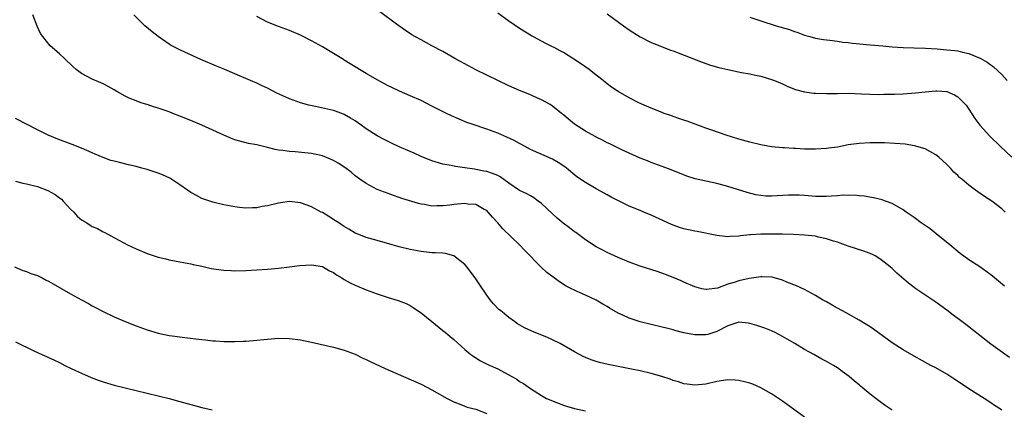
# Model space of a CAD drawing. Units: inches. Extents: x 2514000 to 2515947, y 1515000 to 1518000.
# Drawn here: x 2514244 to 2514423, y 1516993 to 1517064 of the extents above; entities that cross this region are included whole.
import ezdxf

# ---------------------------------------------------------------- set-up
doc = ezdxf.new("R2010")
doc.units = ezdxf.units.IN
doc.header["$MEASUREMENT"] = 0
doc.layers.add('LD25141515_10ft', color=73, linetype='Continuous')

msp = doc.modelspace()

# ---------------------------------------------------------------- linework, layer by layer
at = {"layer": 'LD25141515_10ft'}
for points, elevation in [([(2514403, 1516992.86), (2514401.71, 1516993.71), (2514400.55, 1516994.55), (2514399, 1516995.79), (2514397.53, 1516997), (2514397.23, 1516997.23), (2514397, 1516997.44), (2514396.11, 1516998.11), (2514395.17, 1516999), (2514393.9, 1516999.9), (2514393, 1517000.55), (2514392.31, 1517001), (2514391.45, 1517001.45), (2514391, 1517001.71), (2514390.15, 1517002.15), (2514388.68, 1517003), (2514387, 1517003.92), (2514385.22, 1517005), (2514383.81, 1517005.81), (2514383, 1517006.31), (2514381.65, 1517007), (2514381, 1517007.32), (2514379.78, 1517007.78), (2514378.29, 1517008.29), (2514377, 1517008.67), (2514376.71, 1517008.71), (2514375, 1517008.88), (2514373, 1517008.22), (2514371, 1517007.17), (2514369.35, 1517006.65), (2514369, 1517006.57), (2514367, 1517006.58), (2514366.62, 1517006.62), (2514364.95, 1517006.95), (2514363.36, 1517007.36), (2514363, 1517007.48), (2514361.78, 1517007.78), (2514361, 1517008.01), (2514357, 1517008.95), (2514355, 1517009.62), (2514353.82, 1517010.18), (2514353, 1517010.55), (2514351.43, 1517011.43), (2514351, 1517011.73), (2514350.17, 1517012.17), (2514349, 1517012.92), (2514347, 1517013.8), (2514345.49, 1517014.51), (2514345, 1517014.71), (2514344.49, 1517015), (2514343.49, 1517015.49), (2514342.27, 1517016.27), (2514341.32, 1517017), (2514341.12, 1517017.12), (2514339.99, 1517017.99), (2514338.94, 1517018.94), (2514335.95, 1517021.95), (2514334.95, 1517023), (2514331.93, 1517025.93), (2514331.02, 1517027), (2514330.05, 1517028.05), (2514329.25, 1517029), (2514329, 1517029.25), (2514328.53, 1517029.47), (2514327, 1517030.34), (2514325.56, 1517030.44), (2514325, 1517030.56), (2514323, 1517030.38), (2514322.25, 1517030.25), (2514321, 1517030.11), (2514319.86, 1517030.14), (2514319, 1517030.09), (2514317.64, 1517030.36), (2514317, 1517030.46), (2514316.57, 1517030.57), (2514313.49, 1517031.49), (2514313, 1517031.67), (2514311.99, 1517031.99), (2514311, 1517032.36), (2514309, 1517033.13), (2514307, 1517034.18), (2514305.83, 1517035), (2514305, 1517035.62), (2514304.24, 1517036.24), (2514303.11, 1517037.11), (2514301.9, 1517037.9), (2514301, 1517038.39), (2514300.59, 1517038.59), (2514299, 1517039.22), (2514297, 1517039.7), (2514295.82, 1517039.82), (2514294.02, 1517039.98), (2514293, 1517040.01), (2514291.79, 1517040.21), (2514291, 1517040.27), (2514290.38, 1517040.38), (2514289, 1517040.77), (2514287, 1517041.24), (2514285.51, 1517041.51), (2514283.9, 1517041.9), (2514283, 1517042.18), (2514282.4, 1517042.4), (2514281, 1517043), (2514277, 1517044.84), (2514275, 1517045.7), (2514273, 1517046.5), (2514271.7, 1517047), (2514271, 1517047.25), (2514269, 1517047.94), (2514268.19, 1517048.19), (2514267, 1517048.6), (2514266.68, 1517048.68), (2514265.76, 1517049), (2514265, 1517049.27), (2514263.75, 1517049.75), (2514263, 1517050.14), (2514261.45, 1517051), (2514261, 1517051.28), (2514259.9, 1517051.9), (2514259, 1517052.39), (2514258.58, 1517052.58), (2514257, 1517053.26), (2514255, 1517054.29), (2514254.06, 1517055), (2514253.5, 1517055.5), (2514251.89, 1517057), (2514251, 1517057.89), (2514249.68, 1517059), (2514249.33, 1517059.33), (2514247.94, 1517061), (2514247.56, 1517061.56), (2514246.94, 1517062.94), (2514246.16, 1517065)], 8100), ([(2514423, 1516992.82), (2514422.75, 1516993), (2514421.68, 1516993.68), (2514421, 1516994.18), (2514419.77, 1516995), (2514417, 1516996.74), (2514415.63, 1516997.63), (2514414.45, 1516998.45), (2514413, 1516999.39), (2514411, 1517000.54), (2514410.08, 1517001), (2514407, 1517002.67), (2514405, 1517003.86), (2514403, 1517005.15), (2514399.61, 1517007.61), (2514399, 1517008.03), (2514398.4, 1517008.4), (2514397, 1517009.26), (2514394.6, 1517010.6), (2514393.82, 1517011), (2514393, 1517011.46), (2514392.03, 1517012.03), (2514391, 1517012.59), (2514390.29, 1517013), (2514389, 1517013.78), (2514387, 1517014.86), (2514385.55, 1517015.55), (2514383.79, 1517016.21), (2514383, 1517016.55), (2514381.08, 1517017.08), (2514379.2, 1517017.2), (2514379, 1517017.19), (2514376.88, 1517016.88), (2514375, 1517016.43), (2514374.15, 1517016.15), (2514373, 1517015.82), (2514371.13, 1517015.13), (2514369.13, 1517014.87), (2514369, 1517014.83), (2514368.23, 1517015), (2514367, 1517015.33), (2514365, 1517016.2), (2514364.46, 1517016.46), (2514363.05, 1517017.05), (2514361.61, 1517017.61), (2514360.12, 1517018.12), (2514357, 1517019.1), (2514355, 1517019.83), (2514353, 1517020.68), (2514352.29, 1517021), (2514351, 1517021.61), (2514350.09, 1517022.09), (2514349, 1517022.63), (2514347, 1517023.9), (2514345.24, 1517025.24), (2514345, 1517025.39), (2514344.1, 1517026.11), (2514342.96, 1517026.96), (2514341.88, 1517027.88), (2514341, 1517028.66), (2514339, 1517030.57), (2514338.41, 1517031), (2514337.6, 1517031.6), (2514337, 1517031.94), (2514336.3, 1517032.3), (2514335, 1517032.91), (2514333, 1517034.26), (2514331.43, 1517035.43), (2514331, 1517035.64), (2514330.05, 1517036.05), (2514329, 1517036.39), (2514328.47, 1517036.47), (2514327, 1517036.78), (2514326.79, 1517036.79), (2514325, 1517037.06), (2514323.29, 1517037.29), (2514322.53, 1517037.47), (2514321, 1517037.75), (2514319, 1517038.35), (2514317, 1517039.15), (2514315.72, 1517039.72), (2514315, 1517040.01), (2514313, 1517040.89), (2514311.59, 1517041.59), (2514311, 1517041.86), (2514310.26, 1517042.26), (2514309, 1517042.91), (2514307, 1517044.19), (2514305.83, 1517045), (2514305, 1517045.61), (2514304.15, 1517046.15), (2514303, 1517046.8), (2514302.86, 1517046.86), (2514301.39, 1517047.39), (2514301, 1517047.52), (2514297.73, 1517048.27), (2514296.52, 1517048.52), (2514295, 1517048.93), (2514293, 1517049.64), (2514291.78, 1517050.22), (2514290.71, 1517050.71), (2514289, 1517051.58), (2514288.02, 1517052.02), (2514287, 1517052.51), (2514285.88, 1517053), (2514283, 1517054.21), (2514281.19, 1517055), (2514279.64, 1517055.64), (2514276.83, 1517056.83), (2514275.44, 1517057.44), (2514273, 1517058.58), (2514271.41, 1517059.41), (2514271, 1517059.65), (2514269.02, 1517061), (2514267.9, 1517061.9), (2514266.57, 1517063), (2514264.57, 1517065)], 8090), ([(2514423.48, 1517015.48), (2514422.39, 1517016.39), (2514421.69, 1517017), (2514421, 1517017.54), (2514419, 1517019), (2514417, 1517020.27), (2514415.41, 1517021.41), (2514413.53, 1517023), (2514411.05, 1517025), (2514409.91, 1517025.91), (2514408.32, 1517027), (2514407, 1517028), (2514405.53, 1517029), (2514405, 1517029.4), (2514403, 1517030.54), (2514401.79, 1517031), (2514401.2, 1517031.2), (2514399.58, 1517031.58), (2514397.89, 1517031.89), (2514397, 1517031.95), (2514396.06, 1517032.06), (2514395, 1517032.03), (2514394.05, 1517032.05), (2514393, 1517031.96), (2514391.91, 1517031.91), (2514391, 1517031.83), (2514389.84, 1517031.84), (2514389, 1517031.82), (2514387, 1517031.99), (2514386.05, 1517032.05), (2514385, 1517032.09), (2514384.06, 1517032.06), (2514381, 1517031.89), (2514379.92, 1517031.92), (2514379, 1517032), (2514378.14, 1517032.14), (2514376.54, 1517032.54), (2514373, 1517033.66), (2514371, 1517034.19), (2514367.05, 1517035.05), (2514365.52, 1517035.52), (2514362.67, 1517036.67), (2514361, 1517037.32), (2514359, 1517038.06), (2514358.33, 1517038.33), (2514357, 1517038.83), (2514353.64, 1517040.36), (2514351.45, 1517041.45), (2514351, 1517041.63), (2514350.12, 1517042.12), (2514349, 1517042.63), (2514348.77, 1517042.77), (2514347, 1517043.74), (2514345.01, 1517045.01), (2514343.92, 1517045.92), (2514343, 1517046.73), (2514342.64, 1517047), (2514341, 1517048.34), (2514340.6, 1517048.6), (2514339, 1517049.49), (2514338.16, 1517049.84), (2514336.54, 1517050.54), (2514335, 1517051.15), (2514333, 1517052.05), (2514327, 1517054.95), (2514325.65, 1517055.65), (2514323.2, 1517057), (2514321, 1517058.27), (2514319, 1517059.34), (2514317, 1517060.39), (2514315.89, 1517061), (2514315.34, 1517061.34), (2514314.14, 1517062.14), (2514312.94, 1517063), (2514309, 1517065.88)], 8070), ([(2514423.66, 1517029), (2514423, 1517029.57), (2514421.18, 1517031), (2514419.83, 1517031.83), (2514418.66, 1517032.66), (2514418.24, 1517033), (2514417, 1517033.89), (2514415.74, 1517035), (2514415.32, 1517035.32), (2514415, 1517035.65), (2514414.28, 1517036.28), (2514413.68, 1517037), (2514413.33, 1517037.33), (2514413, 1517037.68), (2514411.52, 1517039), (2514411, 1517039.44), (2514409, 1517040.52), (2514407.09, 1517041.09), (2514405.36, 1517041.36), (2514403.52, 1517041.52), (2514401.6, 1517041.6), (2514399.61, 1517041.61), (2514399, 1517041.6), (2514397, 1517041.5), (2514395, 1517041.23), (2514393, 1517040.86), (2514391.36, 1517040.64), (2514391, 1517040.58), (2514389, 1517040.48), (2514387, 1517040.49), (2514385.44, 1517040.56), (2514385, 1517040.56), (2514383.32, 1517040.68), (2514383, 1517040.7), (2514381, 1517040.92), (2514379, 1517041.26), (2514377, 1517041.75), (2514375, 1517042.31), (2514372.71, 1517043), (2514370.08, 1517043.92), (2514369, 1517044.32), (2514367.02, 1517045), (2514365.56, 1517045.56), (2514365, 1517045.74), (2514364.09, 1517046.09), (2514363, 1517046.44), (2514362.59, 1517046.59), (2514361.36, 1517047), (2514361, 1517047.13), (2514359, 1517047.95), (2514357.31, 1517048.69), (2514356.66, 1517049), (2514355, 1517049.85), (2514353, 1517051), (2514351.78, 1517051.78), (2514351, 1517052.41), (2514350.66, 1517052.66), (2514350.25, 1517053), (2514349, 1517053.99), (2514347.67, 1517055), (2514346.11, 1517056.11), (2514344.91, 1517056.91), (2514343, 1517058.1), (2514342.43, 1517058.43), (2514341.29, 1517059), (2514341, 1517059.16), (2514339.77, 1517059.77), (2514339, 1517060.18), (2514337.4, 1517061), (2514337.15, 1517061.15), (2514335, 1517062.5), (2514333, 1517063.84), (2514331, 1517065.31)], 8060), ([(2514351, 1517065.16), (2514353.95, 1517063), (2514355, 1517062.26), (2514357, 1517060.99), (2514359, 1517059.94), (2514359.66, 1517059.66), (2514362.54, 1517058.54), (2514363, 1517058.39), (2514363.97, 1517058.03), (2514368.34, 1517056.34), (2514369.82, 1517055.82), (2514371.36, 1517055.36), (2514373, 1517054.98), (2514375.53, 1517054.47), (2514377, 1517054.19), (2514378.06, 1517053.94), (2514379, 1517053.76), (2514381, 1517053.19), (2514381.53, 1517053), (2514382.56, 1517052.56), (2514383, 1517052.37), (2514383.93, 1517051.93), (2514385.37, 1517051.37), (2514387, 1517050.93), (2514388.69, 1517050.69), (2514389, 1517050.66), (2514391, 1517050.61), (2514393, 1517050.65), (2514395, 1517050.66), (2514397.41, 1517050.59), (2514400.46, 1517050.46), (2514401.5, 1517050.5), (2514403, 1517050.48), (2514403.49, 1517050.51), (2514405, 1517050.55), (2514407.26, 1517050.74), (2514409, 1517050.95), (2514411, 1517051.13), (2514411.13, 1517051.13), (2514413, 1517050.98), (2514414.41, 1517050.41), (2514415, 1517050.01), (2514416.04, 1517049), (2514416.49, 1517048.49), (2514417, 1517047.77), (2514418.09, 1517046.09), (2514419, 1517044.84), (2514420.85, 1517042.85), (2514422.73, 1517041), (2514424.84, 1517039)], 8050), ([(2514424.44, 1517002.44), (2514421, 1517004.88), (2514419, 1517006.44), (2514417.59, 1517007.59), (2514417, 1517008.05), (2514416.45, 1517008.45), (2514415, 1517009.57), (2514414.16, 1517010.16), (2514413, 1517011.08), (2514411.87, 1517011.87), (2514411, 1517012.54), (2514407.3, 1517015), (2514407, 1517015.22), (2514405.99, 1517015.99), (2514403.85, 1517017.85), (2514403, 1517018.67), (2514402.61, 1517019), (2514401, 1517020.27), (2514400.58, 1517020.58), (2514399.88, 1517021), (2514399.29, 1517021.29), (2514397.83, 1517021.83), (2514395, 1517022.76), (2514393, 1517023.48), (2514392.31, 1517023.69), (2514391, 1517024.13), (2514389.58, 1517024.42), (2514389, 1517024.57), (2514387, 1517024.8), (2514385, 1517024.91), (2514383, 1517024.96), (2514381, 1517024.98), (2514379.05, 1517024.95), (2514377.16, 1517024.84), (2514377, 1517024.81), (2514375.33, 1517024.67), (2514375, 1517024.57), (2514373.45, 1517024.55), (2514373, 1517024.49), (2514371, 1517024.74), (2514367.43, 1517025.43), (2514367, 1517025.48), (2514365, 1517025.93), (2514364.18, 1517026.18), (2514362.72, 1517026.72), (2514359, 1517028.42), (2514357.68, 1517029), (2514357, 1517029.26), (2514355, 1517030.09), (2514353.04, 1517031.04), (2514351.71, 1517031.71), (2514351, 1517032.12), (2514350.42, 1517032.42), (2514349, 1517033.21), (2514347, 1517034.36), (2514345.44, 1517035.44), (2514343.56, 1517037), (2514343.24, 1517037.24), (2514342.06, 1517038.06), (2514341, 1517038.63), (2514337, 1517040.43), (2514335.91, 1517041), (2514335.32, 1517041.32), (2514335, 1517041.48), (2514334.02, 1517042.02), (2514332.66, 1517042.66), (2514331, 1517043.36), (2514329, 1517044.11), (2514326.34, 1517045), (2514325.36, 1517045.36), (2514323.94, 1517045.94), (2514322.55, 1517046.55), (2514321.63, 1517047), (2514319, 1517048.34), (2514317, 1517049.32), (2514315, 1517050.22), (2514313.06, 1517051.06), (2514311.7, 1517051.7), (2514311, 1517052.05), (2514309, 1517053.13), (2514307, 1517054.29), (2514304.05, 1517056.05), (2514303, 1517056.73), (2514302.82, 1517056.82), (2514301, 1517057.95), (2514299, 1517059.13), (2514297, 1517060.23), (2514295, 1517061.24), (2514293, 1517062.09), (2514291, 1517062.83), (2514289, 1517063.66), (2514287, 1517064.65)], 8080), ([(2514377, 1517064.53), (2514379, 1517063.87), (2514381.8, 1517063), (2514384.29, 1517062.29), (2514385, 1517062.01), (2514385.78, 1517061.78), (2514387, 1517061.29), (2514387.99, 1517061), (2514389, 1517060.74), (2514390.45, 1517060.45), (2514391, 1517060.39), (2514391.64, 1517060.36), (2514393, 1517060.15), (2514393.97, 1517059.97), (2514395, 1517059.92), (2514395.79, 1517059.79), (2514399, 1517059.5), (2514401.31, 1517059.31), (2514403, 1517059.15), (2514405, 1517059.01), (2514407, 1517058.94), (2514409.11, 1517058.89), (2514411.23, 1517058.77), (2514413, 1517058.62), (2514414.46, 1517058.46), (2514415, 1517058.38), (2514415.86, 1517058.14), (2514417, 1517057.93), (2514418.87, 1517057.13), (2514419.06, 1517057.06), (2514420.34, 1517056.34), (2514421.51, 1517055.51), (2514423, 1517054.09), (2514423.99, 1517053)], 8040), ([(2514387, 1516991.58), (2514385, 1516993.05), (2514383, 1516994.47), (2514381, 1516995.82), (2514379, 1516996.94), (2514377.56, 1516997.56), (2514377, 1516997.76), (2514376.04, 1516998.04), (2514375, 1516998.27), (2514374.32, 1516998.32), (2514373, 1516998.36), (2514371, 1516998.05), (2514369, 1516997.59), (2514367, 1516997.39), (2514365.59, 1516997.59), (2514365, 1516997.66), (2514364.01, 1516998.01), (2514363, 1516998.28), (2514362.48, 1516998.48), (2514360.97, 1516998.97), (2514359, 1516999.53), (2514357, 1517000.01), (2514355.72, 1517000.28), (2514351.17, 1517001.17), (2514349.55, 1517001.55), (2514349, 1517001.71), (2514348.04, 1517002.04), (2514347, 1517002.45), (2514346.62, 1517002.62), (2514345, 1517003.48), (2514342.4, 1517005), (2514341, 1517005.68), (2514340.09, 1517006.09), (2514337.24, 1517007.24), (2514335.89, 1517007.89), (2514334.63, 1517008.62), (2514334.07, 1517009), (2514333, 1517009.76), (2514331.48, 1517011), (2514331.23, 1517011.23), (2514330.25, 1517012.25), (2514329.63, 1517013), (2514329, 1517013.85), (2514327.71, 1517015.71), (2514326.87, 1517017), (2514325.37, 1517019), (2514325, 1517019.44), (2514323.01, 1517021.01), (2514321.44, 1517021.44), (2514321, 1517021.46), (2514319.57, 1517021.57), (2514319, 1517021.57), (2514317, 1517021.77), (2514315, 1517022.15), (2514313, 1517022.66), (2514311.76, 1517023), (2514309, 1517023.78), (2514307, 1517024.37), (2514305.37, 1517025), (2514305, 1517025.16), (2514303.85, 1517025.85), (2514303, 1517026.33), (2514302.61, 1517026.61), (2514301.97, 1517027), (2514301.41, 1517027.41), (2514300.19, 1517028.19), (2514299, 1517028.89), (2514298.77, 1517029), (2514297, 1517029.96), (2514296.23, 1517030.23), (2514295, 1517030.7), (2514293, 1517030.93), (2514291.33, 1517030.67), (2514291, 1517030.64), (2514289, 1517030.14), (2514288.02, 1517029.98), (2514287, 1517029.77), (2514286.22, 1517029.78), (2514285, 1517029.73), (2514283.84, 1517029.84), (2514283, 1517029.95), (2514281, 1517030.32), (2514279, 1517030.8), (2514277, 1517031.48), (2514276, 1517032), (2514275, 1517032.55), (2514274.4, 1517033), (2514273, 1517033.96), (2514271.15, 1517035.15), (2514269.78, 1517035.78), (2514269, 1517036.07), (2514267, 1517036.73), (2514266.01, 1517037), (2514265, 1517037.31), (2514263.61, 1517037.61), (2514261.94, 1517038.06), (2514261, 1517038.25), (2514260.4, 1517038.4), (2514259, 1517038.92), (2514257.53, 1517039.53), (2514257, 1517039.77), (2514255, 1517040.65), (2514253.3, 1517041.3), (2514251.84, 1517041.84), (2514251, 1517042.14), (2514248.93, 1517043), (2514247, 1517043.99), (2514245, 1517045.05), (2514243, 1517046.07)], 8110), ([(2514243, 1517034.63), (2514244.29, 1517034.29), (2514245, 1517034.16), (2514247, 1517033.63), (2514248.9, 1517032.9), (2514250.2, 1517032.2), (2514251, 1517031.57), (2514251.35, 1517031.35), (2514251.68, 1517031), (2514253, 1517029.54), (2514253.6, 1517029), (2514254.25, 1517028.25), (2514255, 1517027.58), (2514255.98, 1517027), (2514256.6, 1517026.6), (2514257, 1517026.38), (2514257.96, 1517025.96), (2514259, 1517025.38), (2514259.26, 1517025.26), (2514259.69, 1517025), (2514263.43, 1517023), (2514265, 1517022.26), (2514267, 1517021.4), (2514269, 1517020.74), (2514270.43, 1517020.43), (2514271, 1517020.28), (2514273, 1517019.9), (2514274.33, 1517019.67), (2514275, 1517019.52), (2514275.41, 1517019.41), (2514277, 1517019.11), (2514278.72, 1517018.72), (2514281, 1517018.36), (2514282.32, 1517018.32), (2514283, 1517018.28), (2514285, 1517018.35), (2514287, 1517018.46), (2514289, 1517018.6), (2514291, 1517018.78), (2514293, 1517018.99), (2514294.79, 1517019.21), (2514297, 1517019.37), (2514299, 1517019.06), (2514300.28, 1517018.28), (2514301, 1517017.98), (2514301.55, 1517017.55), (2514302.52, 1517017), (2514302.8, 1517016.8), (2514303, 1517016.7), (2514304.06, 1517016.06), (2514305, 1517015.62), (2514307, 1517014.8), (2514309, 1517014.05), (2514311, 1517013.4), (2514312.85, 1517012.85), (2514314.3, 1517012.3), (2514315, 1517011.92), (2514315.59, 1517011.59), (2514316.38, 1517011), (2514317, 1517010.59), (2514318.97, 1517009), (2514321, 1517007.4), (2514321.46, 1517007), (2514322.31, 1517006.31), (2514323, 1517005.72), (2514325, 1517003.92), (2514326.12, 1517003), (2514326.62, 1517002.62), (2514327.86, 1517001.86), (2514329.2, 1517001.2), (2514331, 1517000.36), (2514333.59, 1516999), (2514334.48, 1516998.48), (2514335, 1516998.1), (2514335.7, 1516997.7), (2514337, 1516996.77), (2514339, 1516995.51), (2514339.91, 1516995), (2514341, 1516994.53), (2514341.73, 1516994.27), (2514343, 1516993.76), (2514343.57, 1516993.57), (2514345, 1516993.16), (2514347, 1516992.73)], 8120), ([(2514242.79, 1517019), (2514244.34, 1517018.34), (2514245, 1517018.15), (2514245.79, 1517017.79), (2514247, 1517017.4), (2514247.83, 1517017), (2514248.59, 1517016.59), (2514249, 1517016.41), (2514249.88, 1517015.88), (2514251.41, 1517015), (2514253, 1517014.05), (2514255, 1517012.96), (2514256.28, 1517012.28), (2514257, 1517011.88), (2514257.59, 1517011.59), (2514259, 1517010.83), (2514261, 1517009.87), (2514263, 1517009), (2514265, 1517008.22), (2514267, 1517007.49), (2514269, 1517006.89), (2514271, 1517006.49), (2514271.6, 1517006.4), (2514273.9, 1517006.1), (2514275.88, 1517005.88), (2514277, 1517005.73), (2514277.67, 1517005.67), (2514279, 1517005.51), (2514279.5, 1517005.5), (2514281, 1517005.4), (2514283, 1517005.39), (2514284.55, 1517005.45), (2514285, 1517005.45), (2514287, 1517005.59), (2514288.28, 1517005.72), (2514289, 1517005.8), (2514291, 1517005.97), (2514293, 1517005.94), (2514295, 1517005.67), (2514297, 1517005.26), (2514301, 1517004.35), (2514303, 1517003.81), (2514305, 1517003.04), (2514306.35, 1517002.35), (2514307, 1517002.08), (2514307.7, 1517001.7), (2514310.46, 1517000.46), (2514313.81, 1516999), (2514317, 1516997.6), (2514319, 1516996.58), (2514321.77, 1516995), (2514323, 1516994.37), (2514323.98, 1516994.02), (2514325, 1516993.57), (2514325.41, 1516993.41), (2514327, 1516993.01), (2514329, 1516992.25)], 8130), ([(2514243, 1517005.29), (2514246.34, 1517003.66), (2514247.8, 1517003), (2514248.64, 1517002.64), (2514249, 1517002.46), (2514250, 1517002), (2514251, 1517001.51), (2514251.97, 1517001), (2514253, 1517000.5), (2514253.91, 1517000.09), (2514255, 1516999.57), (2514256.8, 1516998.8), (2514258.25, 1516998.25), (2514259, 1516997.99), (2514261, 1516997.41), (2514265, 1516996.42), (2514271, 1516994.97), (2514273, 1516994.45), (2514277, 1516993.3), (2514278.9, 1516992.9)], 8140)]:
    msp.add_lwpolyline(points, dxfattribs=dict(at, elevation=elevation))

doc.saveas('drawing.dxf')
